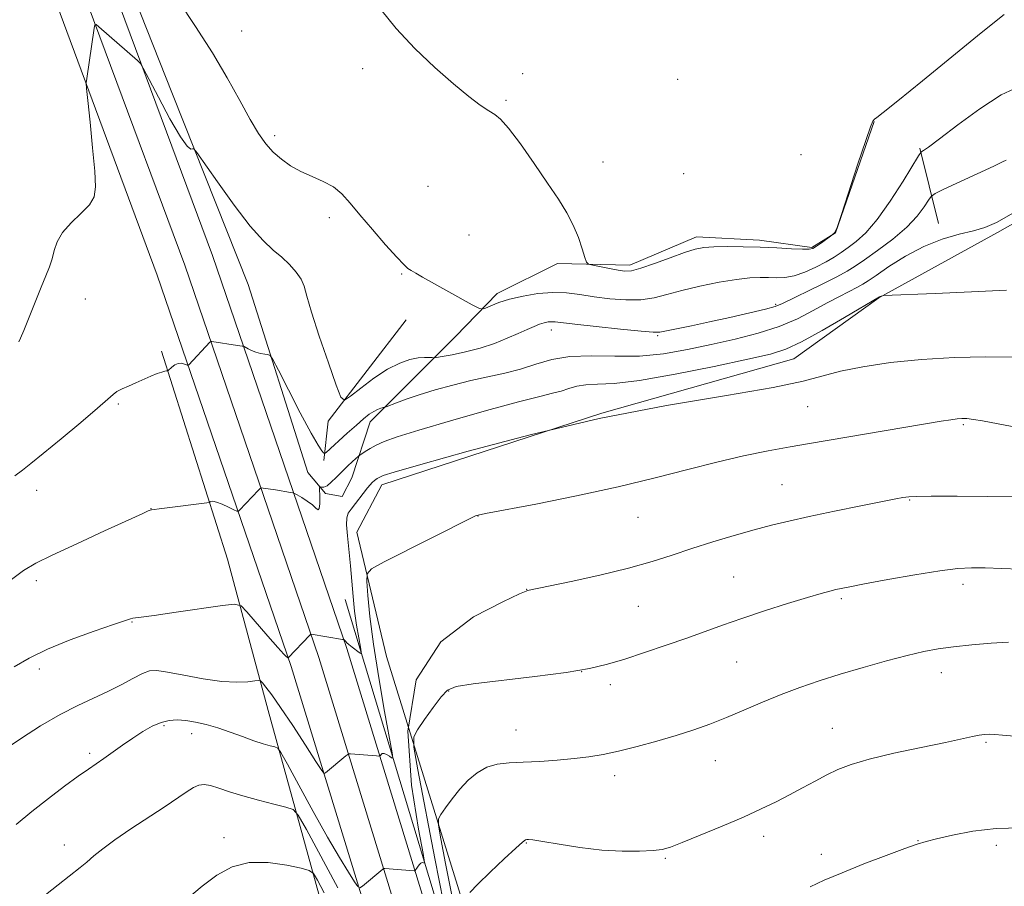
# Model space of a CAD drawing. Extents: x 2169800 to 2172700, y 287300 to 290200.
# Drawn here: x 2171605 to 2171831, y 289218 to 289417 of the extents above; entities that cross this region are included whole.
import ezdxf

# ---------------------------------------------------------------- set-up
doc = ezdxf.new("R2010")
doc.units = 0
doc.header["$MEASUREMENT"] = 0
for name, color, linetype, lineweight in [('BREAKLINE DTM HARD', 7, 'Continuous', 0), ('CONTOUR INDEX', 41, 'Continuous', 13), ('CONTOUR INTERMEDIATE', 44, 'Continuous', 0), ('SPOT ELEVATION DTM', 2, 'Continuous', 13)]:
    doc.layers.add(name, color=color, linetype=linetype, lineweight=lineweight)

msp = doc.modelspace()

# ---------------------------------------------------------------- linework, layer by layer
at = {"layer": 'BREAKLINE DTM HARD', "extrusion": (-0.04675938925792913, 0.1868215783284466, 0.9812804173054172), "elevation": -46433.07620778037, "flags": 128}
msp.add_lwpolyline([(-2177086.581341868, 242196.1163487908), (-2177086.581341869, 242177.9424966949)], dxfattribs=at)
at = {"layer": 'BREAKLINE DTM HARD', "extrusion": (-0.1551651291425447, 0.2166810645961375, 0.9638325056479794), "elevation": -273237.7001568415, "flags": 128}
msp.add_lwpolyline([(-1934092.284114064, 992221.4972366168), (-1934098.333665479, 992214.4430585868), (-1934126.485110722, 992205.6253360495)], dxfattribs=at)
at = {"layer": 'BREAKLINE DTM HARD'}
for points in [[(2171685.27, 289324.63, 1080.52), (2171681.03, 289311.74, 1082.98), (2171678.83, 289307.45, 1083.15), (2171674.96, 289308.14, 1082.25), (2171670.91, 289312.93, 1081.52), (2171657.16, 289356.2, 1079.09), (2171639.74, 289399.95, 1077.57), (2171622.12, 289444.56, 1076.55), (2171610.01, 289480.7, 1075.84), (2171598.46, 289508.85, 1076.52), (2171610.15, 289493.63, 1074.82), (2171619.03, 289477.36, 1073.15), (2171631.1, 289477.66, 1072.68), (2171658.54, 289482.1, 1073.21), (2171702.28, 289480.12, 1073.23), (2171753.92, 289489.47, 1073.64), (2171824.56, 289502.49, 1072.57), (2171877.02, 289507.95, 1072.27)], [(2171709.4, 289204.92, 1095), (2171688.99, 289270.69, 1088), (2171682.19, 289299.22, 1085.09), (2171687.91, 289310.15, 1084.53), (2171738.55, 289326.63, 1084), (2171782.67, 289339.09, 1082.85), (2171802.23, 289353.1, 1082.06), (2171829.56, 289368.11, 1080.3), (2171861.67, 289386.3, 1080.62), (2171882.74, 289420.57, 1077.87), (2171908.75, 289433.44, 1077.19), (2171953.18, 289454.3, 1076.03), (2171978.13, 289468.47, 1075.56), (2172001.18, 289486.11, 1075.14)], [(2171604.62, 289462.96, 1077.32), (2171605.99, 289459.1, 1077.26), (2171642.58, 289360.59, 1078.96), (2171673.46, 289270.43, 1084.32), (2171692.25, 289209.17, 1088.97)], [(2171611.63, 289463.37, 1077.09), (2171612.33, 289461.4, 1077.06), (2171648.94, 289362.86, 1078.76), (2171679.88, 289272.51, 1084.12), (2171698.68, 289211.23, 1088.77)], [(2171597.61, 289462.55, 1077.14), (2171599.65, 289456.8, 1077.06), (2171636.22, 289358.32, 1078.76), (2171667.04, 289268.35, 1084.12), (2171685.82, 289207.11, 1088.77)], [(2171801.16, 289393.65, 1074.02), (2171792.25, 289368.09, 1074), (2171786.83, 289364.7, 1073.81), (2171774.77, 289366.34, 1073.58), (2171760.33, 289367.15, 1073.4), (2171744.95, 289360.63, 1073.53), (2171728.36, 289361.03, 1074.32), (2171714.48, 289354.07, 1075.56), (2171704.89, 289344.25, 1076.72), (2171697.91, 289337.21, 1078.55), (2171685.27, 289324.63, 1080.52)], [(2171851.91, 288802.94, 1139.99), (2171816.64, 288850.98, 1137.68), (2171781.45, 288905.27, 1133.13), (2171756.17, 288960.09, 1125.63), (2171724.8, 289048.62, 1114.59), (2171702.36, 289125.41, 1101.47), (2171675.25, 289209.37, 1093.69), (2171661.77, 289258.24, 1086.79), (2171652.45, 289293.06, 1082.86), (2171637.23, 289340.87, 1079.7)], [(2171679.51, 289283.73, 1082.96), (2171702.19, 289208.66, 1089.19), (2171725.75, 289135.31, 1096.33), (2171745.57, 289074.94, 1104.81), (2171767.44, 289004.84, 1116.54)]]:
    msp.add_polyline3d(points, dxfattribs=at)
at = {"layer": 'CONTOUR INDEX', "flags": 128}
for points, elevation in [([(2171833.213, 289372.639), (2171829.309, 289370.465), (2171826.594, 289369.289), (2171824.006, 289368.541), (2171820.714, 289367.7180000001), (2171816.797, 289366.572), (2171812.564, 289364.9180000001), (2171808.345, 289362.6900000001), (2171804.55, 289360.301), (2171801.613, 289358.28), (2171799.782, 289357.003), (2171798.581, 289356.226), (2171797.35, 289355.552), (2171793.195, 289353.447), (2171790.375, 289351.9469), (2171787.178, 289350.1800000001), (2171783.527, 289348.3050000001), (2171779.307, 289346.518), (2171774.462, 289344.964), (2171769.176, 289343.607), (2171763.696, 289342.3640000001), (2171758.216, 289341.197), (2171752.726, 289340.2500000001), (2171747.169, 289339.711), (2171741.547, 289339.665), (2171736.119, 289339.787), (2171731.205, 289339.645), (2171727.016, 289338.9339000001), (2171723.33, 289337.852), (2171719.816, 289336.721), (2171716.195, 289335.7829), (2171708.4051, 289334.09), (2171704.255, 289333.062), (2171700.1999, 289331.938), (2171696.545, 289330.823), (2171693.549, 289329.818), (2171691.278, 289328.99), (2171688.931, 289328.08), (2171688.532, 289327.939), (2171687.692, 289327.716), (2171686.96, 289327.456), (2171686.066, 289327.0160000001), (2171685.028, 289326.3320000001), (2171683.742, 289325.314), (2171682.068, 289323.8640000001), (2171679.973, 289321.977), (2171675.148, 289317.561), (2171674.731, 289317.3050000001), (2171674.498, 289317.442), (2171674.103, 289317.9), (2171673.247, 289319.203), (2171671.643, 289322.0231), (2171669.175, 289326.667), (2171666.419, 289331.982), (2171664.124, 289336.453), (2171662.825, 289338.949), (2171662.204, 289339.8860000001), (2171661.726, 289340.068), (2171660.975, 289340.1680000001), (2171659.994, 289340.341), (2171658.942, 289340.611), (2171657.962, 289340.983), (2171657.141, 289341.379), (2171656.221, 289341.8839), (2171656.031, 289341.963), (2171655.816, 289342.0060000001), (2171654.756, 289342.1800000001), (2171648.853, 289343.0480000001), (2171648.555, 289343.037), (2171648.395, 289342.9130000001), (2171643.542, 289337.735), (2171643.266, 289337.5870000001), (2171642.98, 289337.686), (2171642.498, 289337.898), (2171641.844, 289338.066), (2171641.09, 289338.028), (2171640.314, 289337.682), (2171639.613, 289337.172), (2171638.785, 289336.441), (2171638.603, 289336.334), (2171638.381, 289336.2930000001), (2171637.976, 289336.2290000001), (2171637.291, 289336.057), (2171636.244, 289335.6960000001), (2171634.796, 289335.095), (2171631.311, 289333.554), (2171629.632, 289332.831), (2171628.164, 289332.176), (2171627.002, 289331.5710000001), (2171626.102, 289330.921), (2171624.858, 289329.812), (2171622.525, 289327.753), (2171618.672, 289324.488), (2171614.127, 289320.702), (2171610.03, 289317.3150000001), (2171607.214, 289315.005), (2171605.281, 289313.483), (2171603.523, 289312.216)], 1080), ([(2171834.684, 289290.735), (2171830.4321, 289290.89), (2171826.696, 289291.0000000001), (2171823.6, 289291.04), (2171820.43, 289290.884), (2171816.259, 289290.382), (2171810.55, 289289.4570000001), (2171804.319, 289288.3420000001), (2171798.973, 289287.344), (2171795.548, 289286.692), (2171793.603, 289286.307), (2171792.328, 289286.029), (2171790.965, 289285.7), (2171788.959, 289285.153), (2171785.809, 289284.2230000001), (2171781.243, 289282.814), (2171775.917, 289281.1190000001), (2171770.717, 289279.4021000001), (2171766.283, 289277.857), (2171758.086, 289274.8910000001), (2171753.333, 289273.226), (2171748.38, 289271.546), (2171743.787, 289270.046), (2171739.842, 289268.861), (2171735.73, 289267.894), (2171730.362, 289266.9890000001), (2171723.134, 289266.037), (2171708.911, 289264.3331), (2171705.038, 289263.7230000001), (2171703.01, 289262.905), (2171701.567, 289261.4020000001), (2171699.742, 289258.949), (2171697.754, 289256.138), (2171696.115, 289253.773), (2171695.256, 289252.184), (2171695.283, 289249.807), (2171696.217, 289244.605), (2171700.124, 289224.2311), (2171702.077, 289214.132)], 1090), ([(2171677.819, 289217.496), (2171670.564, 289230.867), (2171668.708, 289234.15), (2171667.489, 289235.487), (2171665.861, 289236.026), (2171663.071, 289236.7), (2171659.529, 289237.5980000001), (2171655.937, 289238.5970000001), (2171652.872, 289239.574), (2171650.412, 289240.414), (2171648.509, 289241.002), (2171647.078, 289241.238), (2171645.865, 289241.081), (2171644.577, 289240.508), (2171642.94, 289239.492), (2171637.833, 289236.0380000001), (2171630.156, 289230.998), (2171626.538, 289228.531), (2171623.765, 289226.471), (2171621.701, 289224.7940000001), (2171620.058, 289223.4080000001), (2171618.499, 289222.151), (2171613.4481, 289218.194), (2171609.084, 289214.716)], 1090)]:
    msp.add_lwpolyline(points, dxfattribs=dict(at, elevation=elevation))
at = {"layer": 'CONTOUR INTERMEDIATE', "flags": 128}
for points, elevation in [([(2171834.363, 289401.605), (2171830.381, 289399.785), (2171825.457, 289396.596), (2171820.384, 289392.862), (2171816.207, 289389.648), (2171813.697, 289387.759), (2171812.532, 289386.9510000001), (2171812.119, 289386.72), (2171811.886, 289386.5330000001), (2171811.363, 289385.7390000001), (2171807.811, 289379.907), (2171804.8879, 289375.335), (2171801.885, 289371.086), (2171799.252, 289368.042), (2171797.033, 289366.0430000001), (2171795.166, 289364.664), (2171793.557, 289363.532), (2171791.961, 289362.477), (2171790.099, 289361.3810000001), (2171787.789, 289360.183), (2171785.243, 289359.046), (2171782.771, 289358.194), (2171780.607, 289357.781), (2171778.682, 289357.694), (2171776.849, 289357.754), (2171774.929, 289357.792), (2171772.603, 289357.6900000001), (2171769.52, 289357.34), (2171765.502, 289356.675), (2171761.065, 289355.786), (2171756.898, 289354.806), (2171753.492, 289353.868), (2171750.534, 289353.1090000001), (2171747.5111, 289352.667), (2171744.051, 289352.633), (2171740.353, 289352.915), (2171736.755, 289353.372), (2171733.497, 289353.863), (2171730.416, 289354.237), (2171727.248, 289354.344), (2171723.829, 289354.0760000001), (2171720.398, 289353.515), (2171717.298, 289352.785), (2171714.807, 289352.0111), (2171712.966, 289351.301), (2171711.751, 289350.762), (2171711.033, 289350.512), (2171710.246, 289350.71), (2171708.715, 289351.524), (2171697.2659, 289357.893), (2171695.719, 289358.7720000001), (2171694.698, 289359.372), (2171693.927, 289359.8860000001), (2171692.971, 289360.7489), (2171691.356, 289362.459), (2171688.794, 289365.311), (2171685.747, 289368.789), (2171682.864, 289372.179), (2171680.612, 289374.909), (2171678.734, 289376.9950000001), (2171676.793, 289378.599), (2171674.466, 289379.883), (2171671.888, 289381.0160000001), (2171669.308, 289382.1651), (2171666.934, 289383.4720000001), (2171664.806, 289384.958), (2171662.925, 289386.618), (2171661.251, 289388.503), (2171659.574, 289390.898), (2171657.6459, 289394.143), (2171655.257, 289398.4720000001), (2171652.362, 289403.684), (2171648.954, 289409.4681000001), (2171645.089, 289415.52), (2171637.238, 289427.33)], 1076), ([(2171831.058, 289418.216), (2171828.878, 289416.505), (2171824.966, 289413.3260000001), (2171812.321, 289402.993), (2171806.642, 289398.389), (2171803.268, 289395.715), (2171801.7531, 289394.569), (2171801.219, 289394.182), (2171800.88, 289393.762), (2171800.323, 289392.431), (2171799.229, 289389.286), (2171797.43, 289383.884), (2171793.627, 289372.301), (2171792.627, 289369.3150000001), (2171792.051, 289368.0650000001), (2171791.406, 289367.48), (2171789.055, 289365.792), (2171787.903, 289364.982), (2171787.08, 289364.482), (2171786.187, 289364.268), (2171784.673, 289364.262), (2171782.1411, 289364.3860000001), (2171778.79, 289364.5710000001), (2171774.974, 289364.752), (2171771.044, 289364.872), (2171767.36, 289364.912), (2171764.282, 289364.8640000001), (2171761.992, 289364.697), (2171759.976, 289364.2959), (2171757.543, 289363.524), (2171754.248, 289362.328), (2171750.631, 289360.9979), (2171747.48, 289359.911), (2171745.343, 289359.352), (2171743.825, 289359.2560000001), (2171742.29, 289359.4680000001), (2171740.298, 289359.84), (2171736.444, 289360.596), (2171735.467, 289360.844), (2171734.997, 289361.309), (2171734.628, 289362.3920000001), (2171734.027, 289364.3590000001), (2171733.131, 289366.9620000001), (2171731.948, 289369.817), (2171730.458, 289372.67), (2171728.543, 289375.768), (2171726.0601, 289379.487), (2171722.987, 289383.9790000001), (2171719.7959, 289388.5151), (2171717.078, 289392.1470000001), (2171715.235, 289394.219), (2171713.898, 289395.2560000001), (2171712.503, 289396.079), (2171710.564, 289397.39), (2171707.903, 289399.427), (2171704.417, 289402.312), (2171700.122, 289406.081), (2171695.516, 289410.437), (2171691.219, 289414.996), (2171687.6821, 289419.417)], 1074), ([(2171831.522, 289384.759), (2171830.724, 289384.377), (2171828.672, 289383.4080000001), (2171817.214, 289378.0559), (2171815.177, 289377.0761000001), (2171814.253, 289376.426), (2171813.647, 289375.55), (2171812.674, 289374.015), (2171811.066, 289371.885), (2171808.66, 289369.3470000001), (2171805.438, 289366.615), (2171801.959, 289364.002), (2171798.927, 289361.8480000001), (2171796.788, 289360.3590000001), (2171794.962, 289359.208), (2171792.613, 289357.933), (2171789.2031, 289356.224), (2171780.055, 289351.779), (2171778.421, 289351.14), (2171776.168, 289350.5160000001), (2171772.536, 289349.6460000001), (2171767.991, 289348.611), (2171763.307, 289347.583), (2171759.152, 289346.704), (2171753.391, 289345.518), (2171751.889, 289345.2390000001), (2171750.331, 289345.199), (2171747.541, 289345.4230000001), (2171742.799, 289345.906), (2171737.207, 289346.508), (2171732.321, 289347.057), (2171727.785, 289347.588), (2171726.962, 289347.6250000001), (2171726.183, 289347.556), (2171725.284, 289347.368), (2171724.218, 289347.0330000001), (2171722.933, 289346.5259), (2171721.328, 289345.8260000001), (2171719.293, 289344.914), (2171716.756, 289343.802), (2171713.803, 289342.621), (2171710.558, 289341.532), (2171707.2, 289340.667), (2171704.132, 289340.039), (2171701.808, 289339.6299000001), (2171700.522, 289339.4180000001), (2171699.922, 289339.352), (2171699.495, 289339.3750000001), (2171698.805, 289339.427), (2171697.743, 289339.426), (2171696.277, 289339.2880000001), (2171694.381, 289338.91), (2171692.0431, 289338.117), (2171689.256, 289336.715), (2171686.107, 289334.645), (2171683.065, 289332.3700000001), (2171680.692, 289330.4890000001), (2171679.338, 289329.5930000001), (2171678.49, 289330.2560000001), (2171677.422, 289333.0440000001), (2171675.6329, 289338.155), (2171673.5261, 289344.306), (2171671.73, 289349.8430000001), (2171670.685, 289353.525), (2171670.076, 289355.7589), (2171669.397, 289357.367), (2171668.254, 289359.013), (2171666.702, 289360.737), (2171664.904, 289362.4230000001), (2171662.95, 289364.084), (2171660.63, 289366.255), (2171657.658, 289369.599), (2171653.937, 289374.441), (2171650.125, 289379.741), (2171645.369, 289386.5430000001), (2171644.678, 289387.395), (2171644.401, 289387.4020000001), (2171643.999, 289387.313), (2171643.15, 289387.9400000001), (2171641.583, 289390.113), (2171639.1931, 289394.2670000001), (2171636.533, 289399.251), (2171633.059, 289405.936), (2171632.377, 289407.015), (2171631.694, 289407.682), (2171622.814, 289415.437), (2171622.177, 289415.9450000001), (2171621.901, 289415.8529000001), (2171621.748, 289415.08), (2171620.043, 289403.519), (2171619.937, 289402.55), (2171619.9989, 289401.236), (2171620.281, 289398.453), (2171620.795, 289393.526), (2171621.393, 289387.585), (2171621.885, 289382.215), (2171622.074, 289378.595), (2171621.7389, 289376.2980000001), (2171620.649, 289374.496), (2171618.721, 289372.5210000001), (2171616.447, 289370.357), (2171614.465, 289368.1470000001), (2171613.244, 289366.012), (2171612.581, 289363.988), (2171612.106, 289362.084), (2171611.502, 289360.252), (2171610.669, 289358.192), (2171609.562, 289355.546), (2171608.189, 289352.1420000001), (2171605.587, 289345.612), (2171604.838, 289343.8409000001), (2171604.439, 289343.0210000001)], 1078), ([(2171831.604, 289354.835), (2171823.572, 289354.4570000001), (2171815.2159, 289354.1), (2171803.3271, 289353.613), (2171803.057, 289353.589), (2171802.748, 289353.512), (2171802.5669, 289353.449), (2171802.405, 289353.3711), (2171794.376, 289348.5970000001), (2171789.232, 289345.606), (2171784.464, 289342.975), (2171780.87, 289341.2980000001), (2171777.308, 289340.189), (2171772.147, 289339.019), (2171764.366, 289337.3540000001), (2171755.3709, 289335.536), (2171747.177, 289334.1), (2171741.328, 289333.4230000001), (2171737.494, 289333.243), (2171734.877, 289333.137), (2171732.783, 289332.7821), (2171730.94, 289332.241), (2171729.183, 289331.675), (2171727.219, 289331.1630000001), (2171724.245, 289330.447), (2171719.331, 289329.187), (2171712.02, 289327.189), (2171703.744, 289324.8470000001), (2171696.407, 289322.699), (2171691.454, 289321.153), (2171688.485, 289320.0930000001), (2171686.64, 289319.269), (2171685.208, 289318.4921), (2171684.083, 289317.797), (2171682.868, 289316.971), (2171682.541, 289316.708), (2171681.171, 289315.4620000001), (2171680.009, 289314.376), (2171678.719, 289313.1250000001), (2171677.447, 289311.841), (2171676.287, 289310.704), (2171675.316, 289309.9041), (2171674.594, 289309.566), (2171674.101, 289309.554), (2171673.796, 289309.6690000001), (2171673.64, 289309.7070000001), (2171673.591, 289309.4510000001), (2171673.642, 289307.3150000001), (2171673.64, 289305.7880000001), (2171673.541, 289304.672), (2171673.28, 289304.394), (2171672.777, 289304.79), (2171671.947, 289305.552), (2171670.772, 289306.4020000001), (2171669.504, 289307.186), (2171668.463, 289307.7830000001), (2171667.858, 289308.113), (2171667.455, 289308.265), (2171666.907, 289308.371), (2171663.442, 289308.949), (2171660.616, 289309.378), (2171660.23, 289309.412), (2171659.96, 289309.2930000001), (2171659.577, 289308.92), (2171655.2071, 289304.3199000001), (2171654.92, 289304.067), (2171654.577, 289304.088), (2171653.883, 289304.404), (2171652.66, 289304.99), (2171651.195, 289305.656), (2171649.89, 289306.167), (2171649.054, 289306.355), (2171648.621, 289306.3089000001), (2171648.431, 289306.184), (2171648.2629, 289306.095), (2171647.6659, 289305.9929), (2171637.328, 289304.67), (2171634.964, 289304.379), (2171634.645, 289304.306), (2171634.177, 289304.1191), (2171632.767, 289303.482), (2171624.135, 289299.515), (2171617.75, 289296.567), (2171612.098, 289293.937), (2171608.338, 289292.108), (2171605.515, 289290.4190000001), (2171602.142, 289287.926)], 1082), ([(2171832.994, 289339.441), (2171826.894, 289339.529), (2171819.643, 289339.388), (2171812.0649, 289338.965), (2171804.902, 289338.233), (2171798.569, 289337.28), (2171793.396, 289336.22), (2171784.821, 289333.9251000001), (2171777.903, 289332.486), (2171767.178, 289330.684), (2171753.41, 289328.36), (2171737.904, 289325.3480000001), (2171722.074, 289321.64), (2171707.753, 289317.866), (2171696.8831, 289314.814), (2171690.776, 289313.053), (2171688.234, 289312.2660000001), (2171687.433, 289311.916), (2171686.861, 289311.562), (2171686.264, 289311.135), (2171685.702, 289310.659), (2171685.204, 289310.134), (2171684.659, 289309.456), (2171680.841, 289304.5220000001), (2171680.18, 289303.5820000001), (2171679.8439, 289302.568), (2171679.797, 289300.9521000001), (2171679.9911, 289298.3661), (2171680.693, 289291.476), (2171681.304, 289284.4840000001), (2171681.663, 289281.108), (2171682.123, 289277.84), (2171682.603, 289274.9670000001), (2171682.991, 289272.8379), (2171683.184, 289271.699), (2171683.114, 289271.3810000001), (2171682.72, 289271.61), (2171681.124, 289272.775), (2171680.3551, 289273.376), (2171679.869, 289273.8151), (2171679.615, 289274.1030000001), (2171679.482, 289274.284), (2171679.38, 289274.4), (2171679.234, 289274.507), (2171679.157, 289274.5330000001), (2171678.837, 289274.5920000001), (2171671.688, 289275.802), (2171671.606, 289275.7770000001), (2171671.365, 289275.55), (2171666.352, 289270.373), (2171666.316, 289270.382), (2171666.233, 289270.421), (2171666.022, 289270.5679), (2171665.396, 289271.1809), (2171664.018, 289272.6900000001), (2171661.732, 289275.302), (2171656.903, 289280.917), (2171655.528, 289282.333), (2171654.07, 289282.715), (2171651.277, 289282.389), (2171640.5879, 289280.8289), (2171635.557, 289280.116), (2171632.553, 289279.721), (2171630.628, 289279.4851), (2171630.098, 289279.333), (2171626.202, 289277.987), (2171621.719, 289276.45), (2171616.261, 289274.485), (2171610.994, 289272.368), (2171606.787, 289270.307), (2171603.341, 289268.2610000001)], 1084), ([(2171832.941, 289323.534), (2171826.117, 289324.8071), (2171824.006, 289325.164), (2171822.521, 289325.345), (2171821.377, 289325.3750000001), (2171820.261, 289325.287), (2171818.824, 289325.095), (2171816.563, 289324.737), (2171786.276, 289319.6140000001), (2171781.83, 289318.8370000001), (2171776.798, 289317.9111), (2171771.147, 289316.7681), (2171764.9679, 289315.3540000001), (2171758.283, 289313.637), (2171750.833, 289311.6951), (2171742.2909, 289309.627), (2171732.665, 289307.559), (2171723.319, 289305.705), (2171711.782, 289303.507), (2171710.0809, 289303.1690000001), (2171709.638, 289303.0550000001), (2171709.29, 289302.899), (2171688.451, 289292.382), (2171685.547, 289290.827), (2171684.515, 289289.6631), (2171684.468, 289287.893), (2171684.693, 289284.686), (2171685.149, 289279.879), (2171685.968, 289273.476), (2171687.197, 289265.746), (2171688.557, 289258.019), (2171690.298, 289248.53), (2171690.424, 289247.362), (2171690.173, 289247.388), (2171689.66, 289247.7450000001), (2171689.032, 289248.126), (2171688.4451, 289248.361), (2171688.019, 289248.334), (2171687.7491, 289248.138), (2171687.593, 289247.9180000001), (2171687.486, 289247.791), (2171687.263, 289247.758), (2171686.731, 289247.792), (2171680.704, 289248.2610000001), (2171680.362, 289248.269), (2171680.096, 289248.1531000001), (2171679.676, 289247.816), (2171674.996, 289243.8939), (2171674.671, 289243.789), (2171674.088, 289244.4730000001), (2171672.749, 289246.5309), (2171670.355, 289250.258), (2171667.416, 289254.787), (2171664.6409, 289258.959), (2171662.595, 289261.8690000001), (2171661.259, 289263.6209), (2171660.469, 289264.5710000001), (2171660.021, 289265.035), (2171659.559, 289265.162), (2171658.687, 289265.062), (2171657.063, 289264.8590000001), (2171654.567, 289264.7450000001), (2171651.131, 289264.926), (2171646.841, 289265.525), (2171642.394, 289266.331), (2171638.637, 289267.045), (2171636.152, 289267.412), (2171634.464, 289267.329), (2171632.831, 289266.7340000001), (2171630.663, 289265.6140000001), (2171627.967, 289264.155), (2171624.904, 289262.595), (2171617.958, 289259.427), (2171613.904, 289257.3470000001), (2171609.441, 289254.7), (2171605.07, 289251.8920000001), (2171598.85, 289247.7560000001)], 1086), ([(2171833.32, 289307.345), (2171827.202, 289307.438), (2171820.246, 289307.487), (2171814.316, 289307.492), (2171810.798, 289307.4570000001), (2171809.18, 289307.389), (2171808.475, 289307.3), (2171807.735, 289307.172), (2171806.188, 289306.882), (2171803.101, 289306.278), (2171798.074, 289305.274), (2171792.024, 289304.042), (2171786.202, 289302.8210000001), (2171781.52, 289301.78), (2171777.559, 289300.814), (2171773.564, 289299.7500000001), (2171768.979, 289298.4620000001), (2171764.046, 289297.0060000001), (2171759.208, 289295.488), (2171754.721, 289293.985), (2171750.099, 289292.483), (2171744.671, 289290.939), (2171738.107, 289289.356), (2171731.453, 289287.9020000001), (2171721.461, 289285.828), (2171721.096, 289285.7070000001), (2171719.578, 289285.037), (2171715.729, 289283.258), (2171709.016, 289279.795), (2171701.48, 289274.0110000001), (2171695.801, 289265.254), (2171693.909, 289253.477), (2171694.716, 289241.05), (2171696.38, 289230.9479), (2171697.414, 289225.358), (2171697.758, 289223.3260000001), (2171697.707, 289223.1069), (2171697.509, 289223.2290000001), (2171697.226, 289223.291), (2171696.873, 289223.16), (2171696.476, 289222.76), (2171696.095, 289222.2280000001), (2171695.628, 289221.49), (2171695.514, 289221.3960000001), (2171695.358, 289221.393), (2171688.619, 289221.92), (2171688.312, 289221.899), (2171688.143, 289221.792), (2171683.46, 289217.877), (2171682.894, 289217.496)], 1088), ([(2171832.05, 289273.9460000001), (2171828.072, 289273.687), (2171823.648, 289273.313), (2171819.449, 289272.876), (2171815.917, 289272.3960000001), (2171812.59, 289271.774), (2171808.78, 289270.88), (2171804.014, 289269.632), (2171798.673, 289268.1460000001), (2171793.354, 289266.5871), (2171788.515, 289265.074), (2171784.064, 289263.5550000001), (2171779.771, 289261.933), (2171775.466, 289260.154), (2171771.225, 289258.329), (2171767.185, 289256.6140000001), (2171763.4099, 289255.1200000001), (2171759.67, 289253.784), (2171755.661, 289252.499), (2171751.2081, 289251.1950000001), (2171746.637, 289249.9601), (2171742.401, 289248.9161), (2171738.801, 289248.1531000001), (2171735.53, 289247.612), (2171732.127, 289247.202), (2171728.277, 289246.8480000001), (2171724.25, 289246.553), (2171720.459, 289246.338), (2171717.222, 289246.181), (2171714.475, 289245.88), (2171712.061, 289245.1900000001), (2171709.844, 289243.932), (2171707.782, 289242.1950000001), (2171705.86, 289240.132), (2171704.087, 289237.9300000001), (2171702.582, 289235.884), (2171701.49, 289234.3200000001), (2171700.932, 289233.3050000001), (2171700.932, 289231.855), (2171701.49, 289228.731), (2171702.58, 289223.054), (2171704.071, 289215.401)], 1092), ([(2171682.4299, 289217.755), (2171681.67, 289218.8750000001), (2171680.283, 289221.059), (2171678.209, 289224.4450000001), (2171675.452, 289229.149), (2171672.131, 289235.051), (2171668.816, 289241.0710000001), (2171666.189, 289245.8910000001), (2171664.713, 289248.558), (2171663.967, 289249.588), (2171663.312, 289249.866), (2171662.219, 289250.137), (2171660.597, 289250.5919000001), (2171658.462, 289251.285), (2171655.87, 289252.2290000001), (2171653.024, 289253.285), (2171650.161, 289254.2720000001), (2171647.482, 289255.0440000001), (2171645.039, 289255.591), (2171642.843, 289255.9350000001), (2171640.879, 289256.08), (2171639.028, 289255.959), (2171637.142, 289255.485), (2171635.106, 289254.6021), (2171632.923, 289253.374), (2171630.628, 289251.895), (2171628.277, 289250.2710000001), (2171623.97, 289247.206), (2171620.417, 289244.765), (2171618.089, 289243.1250000001), (2171614.931, 289240.823), (2171611.224, 289238.032), (2171607.397, 289235.029), (2171603.787, 289232.0480000001)], 1088), ([(2171833.425, 289252.308), (2171830.673, 289252.595), (2171828.935, 289252.758), (2171827.653, 289252.801), (2171826.533, 289252.73), (2171825.348, 289252.5480000001), (2171823.814, 289252.241), (2171817.564, 289250.9211), (2171812.008, 289249.7619), (2171805.729, 289248.404), (2171800.023, 289247.0440000001), (2171795.85, 289245.825), (2171792.837, 289244.665), (2171790.273, 289243.4240000001), (2171787.58, 289242.005), (2171784.703, 289240.455), (2171781.719, 289238.863), (2171778.638, 289237.28), (2171775.202, 289235.617), (2171771.087, 289233.7500000001), (2171766.177, 289231.634), (2171761.185, 289229.55), (2171757.034, 289227.8590000001), (2171754.331, 289226.823), (2171752.413, 289226.3), (2171750.299, 289226.047), (2171747.215, 289225.884), (2171743.202, 289225.873), (2171738.506, 289226.1399000001), (2171733.451, 289226.7440000001), (2171728.684, 289227.4950000001), (2171724.927, 289228.1410000001), (2171722.692, 289228.491), (2171721.647, 289228.605), (2171721.247, 289228.606), (2171720.956, 289228.5220000001), (2171720.276, 289228.0060000001), (2171718.72, 289226.616), (2171716.025, 289224.1140000001), (2171712.825, 289221.0829), (2171709.981, 289218.312), (2171708.151, 289216.414)], 1094), ([(2171834.888, 289231.295), (2171829.217, 289231.139), (2171823.849, 289230.497), (2171819.155, 289229.5920000001), (2171815.525, 289228.735), (2171813.099, 289228.1250000001), (2171811.031, 289227.5110000001), (2171808.225, 289226.5270000001), (2171803.933, 289224.9299), (2171798.792, 289222.953), (2171793.787, 289220.95), (2171789.689, 289219.2070000001), (2171786.423, 289217.738)], 1096), ([(2171674.671, 289216.324), (2171673.104, 289219.215), (2171672.195, 289220.733), (2171671.224, 289221.444), (2171669.36, 289221.958), (2171666.042, 289222.6950000001), (2171661.788, 289223.319), (2171657.391, 289223.306), (2171653.469, 289222.2660000001), (2171649.959, 289220.3549), (2171646.6219, 289217.867), (2171643.224, 289215.041)], 1092)]:
    msp.add_lwpolyline(points, dxfattribs=dict(at, elevation=elevation))
at = {"layer": 'SPOT ELEVATION DTM'}
for p in [(2171655.65, 289414.48, 1075.07), (2171683.54, 289405.77, 1074.23), (2171720.29, 289404.65, 1073.74), (2171755.96, 289403.33, 1073.33), (2171716.46, 289398.51, 1073.89), (2171663.27, 289390.37, 1075.59), (2171784.37, 289386.02, 1073.5), (2171738.76, 289384.32, 1073.49), (2171757.36, 289381.63, 1073.32), (2171698.57, 289378.78, 1074.54), (2171675.85, 289371.54, 1076.5), (2171707.97, 289367.58, 1074.84), (2171692.49, 289358.56, 1076.15), (2171619.73, 289352.83, 1078.56), (2171778.49, 289351.63, 1077.75), (2171726.88, 289345.71, 1078.57), (2171751.39, 289344.39, 1078.17), (2171627.28, 289328.71, 1080.19), (2171785.85, 289328.11, 1084.93), (2171821.67, 289323.94, 1086.21), (2171608.56, 289308.86, 1080.48), (2171779.97, 289310.13, 1087.06), (2171809.33, 289306.64, 1088.1), (2171634.82, 289304.65, 1081.98), (2171710.01, 289302.92, 1086.03), (2171746.86, 289302.62, 1086.83), (2171768.86, 289288.91, 1089.06), (2171608.44, 289288.06, 1082.39), (2171721.24, 289286.09, 1087.97), (2171821.63, 289287.21, 1090.48), (2171793.65, 289283.98, 1090.26), (2171746.91, 289282.17, 1088.9), (2171630.45, 289278.59, 1084.08), (2171769.53, 289269.38, 1090.92), (2171609.11, 289267.75, 1084.45), (2171733.88, 289267.13, 1090), (2171816.65, 289266.96, 1092.63), (2171740.52, 289264.18, 1090.46), (2171703.33, 289262.73, 1090.11), (2171637.84, 289254.77, 1088.24), (2171644.2, 289252.95, 1088.57), (2171718.79, 289253.75, 1091.14), (2171791.57, 289254.16, 1093.22), (2171826.92, 289250.94, 1094.17), (2171620.69, 289248.39, 1087.66), (2171764.62, 289246.71, 1092.78), (2171741.45, 289243.23, 1092.51), (2171775.73, 289229.34, 1094.48), (2171614.88, 289227.35, 1089.4), (2171651.63, 289229.04, 1091.57), (2171721.17, 289227.8, 1094.09), (2171811.27, 289228.32, 1095.94), (2171829.26, 289227.24, 1096.46), (2171789.05, 289225.2, 1095.39), (2171753.13, 289224.27, 1094.15)]:
    msp.add_point(p, dxfattribs=at)

doc.saveas('drawing.dxf')
